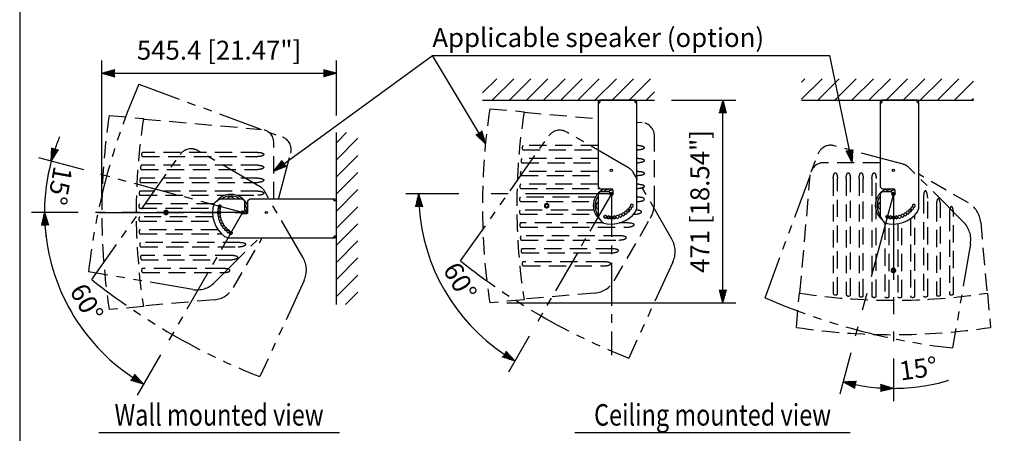
# Model space of a CAD drawing. Extents: x 0 to 1080, y 0 to 1650.
# Drawn here: x 0 to 687, y 440 to 728 of the extents above; entities that cross this region are included whole.
import ezdxf
from ezdxf.enums import TextEntityAlignment as Align

# ---------------------------------------------------------------- set-up
doc = ezdxf.new("R2010")
doc.units = 0
doc.header["$LTSCALE"] = 48
doc.header["$MEASUREMENT"] = 0
for name, pattern in [('CENTER', [2, 1.25, -0.25, 0.25, -0.25]), ('HIDDEN', [0.375, 0.25, -0.125]), ('PHANTOM', [2.5, 1.25, -0.25, 0.25, -0.25, 0.25, -0.25])]:
    doc.linetypes.add(name, pattern=pattern)
doc.layers.get('0').update_dxf_attribs({"linetype": 'CONTINUOUS'})
doc.layers.get('DEFPOINTS').update_dxf_attribs({"linetype": 'CONTINUOUS'})
for name, color, linetype in [('1', 3, 'CONTINUOUS'), ('CENTER', 1, 'CENTER'), ('GAWA', 2, 'CONTINUOUS'), ('SCALE', 4, 'CONTINUOUS'), ('SILK', 5, 'CONTINUOUS')]:
    doc.layers.add(name, color=color, linetype=linetype)
doc.styles.get("Standard").update_dxf_attribs({"font": 'SIMPLEX.shx'})
doc.styles.add('UT7', font='TOAFONT.shx', dxfattribs={"width": 0.8})
doc.dimstyles.get("Standard").update_dxf_attribs({"dimtxt": 0.18, "dimasz": 0.18, "dimexe": 0.18, "dimexo": 0.0625, "dimgap": 0.09, "dimtad": 0, "dimtih": 1, "dimtoh": 1, "dimdec": 4, "dimzin": 0, "dimdsep": 46, "dimtxsty": 'Standard', "dimcen": 0.09, "dimadec": 0, "dimazin": 0, "dimtfac": 1, "dimtdec": 4, "dimtofl": 0, "dimtmove": 0, "dimatfit": 3, "dimfxl": 0, "dimtolj": 1, "dimtzin": 0, "dimarcsym": 0})

# ---------------------------------------------------------------- blocks, each defined once
blk = doc.blocks.new('YAZ1', base_point=(184, 133))
for p, q in [((184, 133), (183, 133.268)), ((184, 133), (183, 132.732)), ((183, 133), (184, 133))]:
    blk.add_line(p, q)
blk = doc.blocks.new('YAZ3')
for p, q in [((-0.999, 0.247), (-0.922, 0.247)), ((-0.999, 0.197), (-0.735, 0.197)), ((-0.999, 0.147), (-0.549, 0.147)), ((-0.999, 0.097), (-0.362, 0.097)), ((-0.999, 0.047), (-0.176, 0.047)), ((-0.999, -0.053), (-0.198, -0.053)), ((-0.999, -0.103), (-0.384, -0.103)), ((-0.999, -0.153), (-0.571, -0.153)), ((-0.999, -0.203), (-0.757, -0.203)), ((-0.999, -0.253), (-0.944, -0.253))]:
    blk.add_line(p, q)
blk.add_solid([(0, 0), (-1, 0.268), (-1, -0.268)])
blk.add_blockref('YAZ1', (0, 0))
blk = doc.blocks.new('*D21')
at = {"layer": 'DEFPOINTS', "color": 0}
for p in [(52.81, 593.75), (155.53, 593.75), (155.53, 593.75), (25.66, 546.48), (104.17, 504.79)]:
    blk.add_point(p, dxfattribs=at)
at = {"layer": 'SCALE', "color": 0, "lineweight": -2}
for p, q in [((40.81, 593.75), (8.32, 593.75)), ((98.17, 494.4), (81.93, 466.27))]:
    blk.add_line(p, q, dxfattribs=at)
blk.add_arc((155.53, 593.75), 138.21, 183.73167, 236.26833, dxfattribs=at)
at = {"layer": 'SCALE', "color": 0, "lineweight": -2, "xscale": 9, "yscale": 9, "zscale": 9}
for p, rotation in [((17.32, 593.75), 91.86583333439265), ((86.43, 474.06), 328.1341666656072)]:
    blk.add_blockref('YAZ3', p, dxfattribs=dict(at, rotation=rotation))
at = {"layer": 'SCALE', "color": 0, "insert": (46.75, 530.95), "char_height": 13.2, "attachment_point": 5, "rotation": 300}
blk.add_mtext('\\A1;60%%D', dxfattribs=at)
blk = doc.blocks.new('*D22')
at = {"layer": 'DEFPOINTS', "color": 0}
for p in [(56.31, 620.34), (17.85, 605.8), (52.81, 593.75), (155.53, 593.75), (155.53, 593.75)]:
    blk.add_point(p, dxfattribs=at)
at = {"layer": 'SCALE', "color": 0, "lineweight": -2}
for p, q in [((44.72, 623.45), (13.34, 631.85)), ((40.81, 593.75), (8.32, 593.75))]:
    blk.add_line(p, q, dxfattribs=at)
for start, end in [(157.53675, 161.26837), (165, 180), (183.73163, 187.46325)]:
    blk.add_arc((155.53, 593.75), 138.21, start, end, dxfattribs=at)
at = {"layer": 'SCALE', "color": 0, "lineweight": -2, "xscale": 9, "yscale": 9, "zscale": 9}
for p, rotation in [((22.03, 629.52), 253.1341873733264), ((17.32, 593.75), 91.86581262667394)]:
    blk.add_blockref('YAZ3', p, dxfattribs=dict(at, rotation=rotation))
at = {"layer": 'SCALE', "color": 0, "insert": (28.13, 612.45), "char_height": 13.2, "attachment_point": 5, "rotation": 260}
blk.add_mtext('\\A1;15%%D', dxfattribs=at)
blk = doc.blocks.new('*D23')
at = {"layer": 'DEFPOINTS', "color": 0}
for p in [(318.44, 606.73), (412.84, 606.73), (412.84, 606.73), (286.43, 560.72), (361.48, 517.77)]:
    blk.add_point(p, dxfattribs=at)
at = {"layer": 'SCALE', "color": 0, "lineweight": -2}
for p, q in [((306.44, 606.73), (269.32, 606.73)), ((355.48, 507.38), (341.08, 482.43))]:
    blk.add_line(p, q, dxfattribs=at)
blk.add_arc((412.84, 606.73), 134.52, 183.83406, 236.16594, dxfattribs=at)
at = {"layer": 'SCALE', "color": 0, "lineweight": -2, "xscale": 9, "yscale": 9, "zscale": 9}
for p, rotation in [((278.32, 606.73), 91.91702998557956), ((345.58, 490.23), 328.0829700144202)]:
    blk.add_blockref('YAZ3', p, dxfattribs=dict(at, rotation=rotation))
at = {"layer": 'SCALE', "color": 0, "insert": (307.25, 545.77), "char_height": 13.2, "attachment_point": 5, "rotation": 300}
blk.add_mtext('\\A1;60%%D', dxfattribs=at)
blk = doc.blocks.new('*D24')
at = {"layer": 'DEFPOINTS', "color": 0}
for p in [(609.6, 606.73), (609.6, 606.73), (583.01, 507.51), (609.6, 504.01), (586.04, 473.13)]:
    blk.add_point(p, dxfattribs=at)
at = {"layer": 'SCALE', "color": 0, "lineweight": -2}
for p, q in [((579.91, 495.91), (572.16, 467)), ((609.6, 492.01), (609.6, 462.07))]:
    blk.add_line(p, q, dxfattribs=at)
blk.add_arc((609.6, 606.72), 135.65, 258.8018, 266.19802, dxfattribs=at)
at = {"layer": 'SCALE', "color": 0, "lineweight": -2, "xscale": 9, "yscale": 9, "zscale": 9}
for p, rotation in [((574.49, 475.69), 166.9008082769093), ((609.6, 471.07), 358.0990098628025)]:
    blk.add_blockref('YAZ3', p, dxfattribs=dict(at, rotation=rotation))
at = {"layer": 'SCALE', "color": 0, "insert": (626.97, 484.9), "char_height": 13.2, "attachment_point": 5, "rotation": 8.11704}
blk.add_mtext('\\A1;15%%D', dxfattribs=at)
blk = doc.blocks.new('*D31')
at = {"layer": 'DEFPOINTS', "color": 0}
for p in [(220.93, 690.92), (220.93, 649.54), (57.31, 593.75)]:
    blk.add_point(p, dxfattribs=at)
at = {"layer": 'SCALE', "color": 0, "lineweight": -2}
for p, q in [((57.31, 605.75), (57.31, 699.92)), ((220.93, 661.54), (220.93, 699.92)), ((66.31, 690.92), (211.93, 690.92))]:
    blk.add_line(p, q, dxfattribs=at)
at = {"layer": 'SCALE', "color": 0, "lineweight": -2, "xscale": 9, "yscale": 9, "zscale": 9, "rotation": 180}
blk.add_blockref('YAZ3', (57.31, 690.92), dxfattribs=at)
at = {"layer": 'SCALE', "color": 0, "lineweight": -2, "xscale": 9, "yscale": 9, "zscale": 9}
blk.add_blockref('YAZ3', (220.93, 690.92), dxfattribs=at)
at = {"layer": 'SCALE', "color": 0, "insert": (139.12, 706.98), "char_height": 13.2, "attachment_point": 5}
blk.add_mtext('\\A1;545.4 [21.47"]', dxfattribs=at)
blk = doc.blocks.new('*D32')
at = {"layer": 'DEFPOINTS', "color": 0}
for p in [(442.84, 672.13), (490.59, 672.13), (327.96, 530.76)]:
    blk.add_point(p, dxfattribs=at)
at = {"layer": 'SCALE', "color": 0, "lineweight": -2}
for p, q in [((454.84, 672.13), (499.59, 672.13)), ((490.59, 539.76), (490.59, 663.13)), ((339.96, 530.76), (499.59, 530.76))]:
    blk.add_line(p, q, dxfattribs=at)
at = {"layer": 'SCALE', "color": 0, "lineweight": -2, "xscale": 9, "yscale": 9, "zscale": 9}
for p, rotation in [((490.59, 672.13), 90), ((490.59, 530.76), 270)]:
    blk.add_blockref('YAZ3', p, dxfattribs=dict(at, rotation=rotation))
at = {"layer": 'SCALE', "color": 0, "insert": (474.53, 601.44), "char_height": 13.2, "attachment_point": 5, "rotation": 90}
blk.add_mtext('\\A1;471 [18.54"]', dxfattribs=at)

msp = doc.modelspace()

# ---------------------------------------------------------------- hatches: boundary and pattern name
at = {"layer": '1'}
h = msp.add_hatch(dxfattribs=at)
h.set_pattern_fill('ANSI31', color=256, scale=67.5, style=0)
h.set_pattern_definition([(45, (165.523, 400.5246), (-5.96621, 5.96621), [])])
h.paths.add_polyline_path([(442.84, 672.13), (442.84, 687.13), (322.87, 687.13), (322.87, 672.13)])
h = msp.add_hatch(dxfattribs=at)
h.set_pattern_fill('ANSI31', color=256, scale=67.5, style=0)
h.set_pattern_definition([(45, (201.624, 400.5246), (-5.96621, 5.96621), [])])
h.paths.add_polyline_path([(665.38, 672.13), (665.38, 687.13), (545.41, 687.13), (545.41, 672.13)])
h = msp.add_hatch(dxfattribs=at)
h.set_pattern_fill('ANSI31', color=256, scale=67.5, style=0)
h.set_pattern_definition([(45, (-183.3235, 178.56), (-5.96621, 5.96621), [])])
h.paths.add_polyline_path([(220.93, 529.57), (235.93, 529.57), (235.93, 649.54), (220.93, 649.54)])

# ---------------------------------------------------------------- linework, layer by layer
at = {"linetype": 'Continuous'}
for p, q in [((403.54, 671.08), (403.54, 611.68)), ((404.8, 670.87), (403.54, 669.61)), ((404.5, 670.57), (404.5, 670.87)), ((429.49, 672.13), (404.59, 672.13)), ((404.8, 672.13), (404.8, 670.87)), ((429.28, 672.13), (429.28, 670.87)), ((429.28, 670.87), (430.54, 669.61)), ((429.58, 670.57), (429.58, 670.87)), ((430.54, 596.83), (430.54, 671.08)), ((600.3, 671.08), (600.3, 611.68)), ((601.56, 670.87), (600.3, 669.61)), ((601.26, 670.57), (601.26, 670.87)), ((626.25, 672.13), (601.35, 672.13)), ((601.56, 672.13), (601.56, 670.87)), ((626.04, 672.13), (626.04, 670.87)), ((626.04, 670.87), (627.3, 669.61)), ((626.34, 670.57), (626.34, 670.87)), ((627.3, 596.83), (627.3, 671.08)), ((403.54, 611.68), (405.04, 610.18)), ((600.3, 611.68), (601.8, 610.18)), ((405.04, 608.23), (403.54, 606.73)), ((403.54, 606.73), (403.54, 590.94)), ((405.04, 610.18), (413.21, 610.18)), ((411.26, 608.23), (405.04, 608.23)), ((411.86, 607.43), (411.86, 607.63)), ((413.81, 609.58), (413.81, 607.43)), ((601.8, 608.23), (600.3, 606.73)), ((600.3, 606.73), (600.3, 590.94)), ((601.8, 610.18), (609.97, 610.18)), ((608.02, 608.23), (601.8, 608.23)), ((608.62, 607.43), (608.62, 607.63)), ((610.57, 609.58), (610.57, 607.43)), ((155.53, 603.05), (139.74, 603.05)), ((157.03, 601.55), (155.53, 603.05)), ((157.03, 595.33), (157.03, 601.55)), ((160.48, 603.05), (158.98, 601.55)), ((158.98, 601.55), (158.98, 593.38)), ((219.88, 603.05), (160.48, 603.05)), ((219.67, 601.79), (218.41, 603.05)), ((219.37, 602.09), (219.67, 602.09)), ((220.93, 601.79), (219.67, 601.79)), ((220.93, 577.1), (220.93, 602)), ((156.23, 594.73), (156.43, 594.73)), ((158.38, 592.78), (156.23, 592.78)), ((219.67, 577.31), (218.41, 576.05)), ((220.93, 577.31), (219.67, 577.31)), ((145.63, 576.05), (219.88, 576.05)), ((219.37, 577.01), (219.67, 577.01))]:
    msp.add_line(p, q, dxfattribs=at)
for p, q in [((413.48, 606.09), (412.2, 607.36)), ((412.2, 606.09), (413.48, 607.36)), ((610.24, 606.09), (608.96, 607.36)), ((608.96, 606.09), (610.24, 607.36)), ((138.39, 593.12), (139.67, 594.39)), ((138.39, 594.39), (139.67, 593.12)), ((154.89, 593.12), (156.17, 594.39)), ((154.89, 594.39), (156.17, 593.12)), ((413.48, 589.59), (412.2, 590.86)), ((412.2, 589.59), (413.48, 590.86)), ((610.24, 589.59), (608.96, 590.86)), ((608.96, 589.59), (610.24, 590.86))]:
    msp.add_line(p, q)
for centre in [(412.84, 623.23), (609.6, 623.23), (172.03, 593.75)]:
    msp.add_circle(centre, 0.795, dxfattribs=at)
for centre in [(412.84, 606.73), (609.6, 606.73), (139.03, 593.75), (155.53, 593.75), (412.84, 590.23), (609.6, 590.23)]:
    msp.add_circle(centre, 1.2)
for centre, radius, start, end in [((404.59, 671.08), 1.05, 90, 180), ((404.8, 670.87), 0.3, 90, 180), ((429.28, 670.87), 0.3, 0, 90), ((429.49, 671.08), 1.05, 0, 90), ((601.35, 671.08), 1.05, 90, 180), ((601.56, 670.87), 0.3, 90, 180), ((626.04, 670.87), 0.3, 0, 90), ((626.25, 671.08), 1.05, 0, 90), ((147.38, 593.77), 12.63, 23.28107, 140.73254), ((147.28, 593.75), 11.48, 54.11229, 125.88771), ((147.28, 602), 2.59, 23.92835, 156.07165), ((412.82, 598.58), 12.63, 113.28107, 230.73254), ((412.84, 598.48), 11.48, 144.11229, 215.88771), ((412.84, 598.48), 11.48, 85.67919, 121.8569), ((411.26, 607.63), 0.6, 0, 90), ((413.21, 609.58), 0.6, 0, 90), ((609.58, 598.58), 12.63, 113.28107, 230.73254), ((609.6, 598.48), 11.48, 144.11229, 215.88771), ((609.6, 598.48), 11.48, 85.67919, 121.8569), ((608.02, 607.63), 0.6, 0, 90), ((609.97, 609.58), 0.6, 0, 90), ((155.53, 593.75), 21, 163.08761, 233.1301), ((146.38, 589.6), 15, 116.25377, 136.83384), ((139.59, 598.02), 0.975, 292.8432, 220.7387), ((147.28, 593.75), 11.48, 355.67919, 31.8569), ((219.67, 601.79), 0.3, 0, 90), ((219.88, 602), 1.05, 0, 90), ((404.59, 598.48), 2.59, 113.92835, 246.07165), ((425.92, 597.96), 0.3, 270.3432, 326.16528), ((427.13, 598.48), 0.975, 274.2613, 202.1568), ((412.84, 606.73), 16.05, 326.16528, 326.33472), ((425.95, 598), 0.3, 326.33472, 22.1568), ((601.35, 598.48), 2.59, 113.92835, 246.07165), ((622.68, 597.96), 0.3, 270.3432, 326.16528), ((623.89, 598.48), 0.975, 274.2613, 202.1568), ((609.6, 606.73), 16.05, 326.16528, 326.33472), ((622.71, 598), 0.3, 326.33472, 22.1568), ((139.17, 595.91), 0.975, 116.7613, 228.2387), ((139.17, 591.6), 0.975, 131.7613, 243.2387), ((139.03, 593.75), 2.59, 64.92231, 107.57769), ((139.03, 593.75), 2.59, 252.42231, 295.07769), ((138.32, 594.96), 0.3, 356.00224, 48.2387), ((138.32, 592.55), 0.3, 311.7613, 3.99776), ((155.53, 593.75), 16.95, 176.00224, 176.18724), ((155.53, 593.75), 16.95, 183.81148, 183.99776), ((138.6, 597.05), 0.3, 296.7613, 348.99776), ((138.63, 597.19), 0.3, 348.50224, 40.7387), ((155.53, 593.75), 16.95, 168.50224, 168.99776), ((139.82, 594.81), 0.3, 120.3432, 171.77351), ((139.82, 592.7), 0.3, 188.15958, 239.6568), ((139.17, 595.91), 0.975, 300.3432, 44.6568), ((139.17, 591.6), 0.975, 315.3432, 59.6568), ((155.53, 593.75), 16.05, 168.66528, 168.83472), ((140.08, 596.8), 0.3, 168.83472, 224.6568), ((140.08, 590.7), 0.3, 135.3432, 191.16528), ((140.09, 596.85), 0.3, 112.8432, 168.66528), ((156.43, 595.33), 0.6, 270, 0), ((158.38, 593.38), 0.6, 270, 0), ((416.99, 597.58), 15, 206.25377, 226.83384), ((412.84, 606.73), 21, 253.08761, 323.1301), ((408.57, 590.79), 0.975, 22.8432, 310.7387), ((409.74, 591.28), 0.3, 202.8432, 258.66528), ((412.84, 606.73), 16.05, 258.66528, 258.83472), ((409.79, 591.28), 0.3, 258.83472, 314.6568), ((410.69, 590.37), 0.975, 30.3432, 134.6568), ((412.84, 590.23), 2.59, 154.92231, 197.57769), ((411.79, 591.01), 0.3, 210.3432, 261.77351), ((413.89, 591.01), 0.3, 278.15958, 329.6568), ((414.99, 590.37), 0.975, 45.3432, 149.6568), ((412.84, 590.23), 2.59, 342.42231, 25.07769), ((415.89, 591.28), 0.3, 225.3432, 281.16528), ((412.84, 606.73), 16.05, 281.16528, 281.33472), ((415.93, 591.28), 0.3, 281.33472, 337.1568), ((417.11, 590.79), 0.975, 52.8432, 157.1568), ((417.88, 591.81), 0.3, 232.8432, 288.66528), ((412.84, 606.73), 16.05, 288.66528, 288.83472), ((417.92, 591.82), 0.3, 288.83472, 344.6568), ((419.15, 591.48), 0.975, 60.3432, 164.6568), ((419.15, 591.48), 0.975, 236.7613, 348.2387), ((419.78, 592.59), 0.3, 240.3432, 296.16528), ((412.84, 606.73), 16.05, 296.16528, 296.33472), ((419.83, 592.61), 0.3, 296.33472, 352.1568), ((420.4, 591.22), 0.3, 116.00224, 168.2387), ((421.09, 592.44), 0.975, 67.8432, 172.1568), ((412.84, 606.73), 16.95, 296.00224, 296.49776), ((420.54, 591.29), 0.3, 64.2613, 116.49776), ((421.09, 592.44), 0.975, 244.2613, 355.7387), ((421.57, 593.62), 0.3, 247.8432, 303.66528), ((412.84, 606.73), 16.05, 303.66528, 303.83472), ((421.61, 593.64), 0.3, 303.83472, 359.6568), ((422.88, 593.64), 0.975, 75.3432, 179.6568), ((422.36, 592.34), 0.3, 123.50224, 175.7387), ((412.84, 606.73), 16.95, 303.50224, 303.99776), ((422.48, 592.43), 0.3, 71.7613, 123.99776), ((422.88, 593.64), 0.975, 251.7613, 3.2387), ((423.21, 594.87), 0.3, 255.3432, 311.16528), ((412.84, 606.73), 16.05, 311.16528, 311.33472), ((423.24, 594.9), 0.3, 311.33472, 7.1568), ((424.51, 595.06), 0.975, 82.8432, 187.1568), ((424.16, 593.71), 0.3, 131.00224, 183.2387), ((412.84, 606.73), 16.95, 311.00224, 311.49776), ((424.27, 593.81), 0.3, 79.2613, 131.49776), ((424.51, 595.06), 0.975, 259.2613, 10.7387), ((424.66, 596.32), 0.3, 262.8432, 318.66528), ((414.02, 598.33), 11.44, 338.30342, 355.89846), ((412.84, 606.73), 16.05, 318.66528, 318.83472), ((424.7, 596.36), 0.3, 318.83472, 14.6568), ((425.93, 596.68), 0.975, 90.3432, 194.6568), ((425.76, 595.3), 0.3, 138.50224, 190.7387), ((412.84, 606.73), 16.95, 318.50224, 318.99776), ((425.86, 595.41), 0.3, 86.7613, 138.99776), ((425.93, 596.68), 0.975, 266.7613, 18.2387), ((427.14, 597.08), 0.3, 146.00224, 198.2387), ((412.84, 606.73), 16.95, 326.00224, 326.49776), ((427.22, 597.21), 0.3, 94.2613, 146.49776), ((415.92, 600.2), 15, 336.12131, 347.00879), ((613.75, 597.58), 15, 206.25377, 226.83384), ((609.6, 606.73), 21, 253.08761, 323.1301), ((605.33, 590.79), 0.975, 22.8432, 310.7387), ((606.5, 591.28), 0.3, 202.8432, 258.66528), ((609.6, 606.73), 16.05, 258.66528, 258.83472), ((606.55, 591.28), 0.3, 258.83472, 314.6568), ((607.45, 590.37), 0.975, 30.3432, 134.6568), ((609.6, 590.23), 2.59, 154.92231, 197.57769), ((608.55, 591.01), 0.3, 210.3432, 261.77351), ((610.65, 591.01), 0.3, 278.15958, 329.6568), ((611.75, 590.37), 0.975, 45.3432, 149.6568), ((609.6, 590.23), 2.59, 342.42231, 25.07769), ((612.65, 591.28), 0.3, 225.3432, 281.16528), ((609.6, 606.73), 16.05, 281.16528, 281.33472), ((612.69, 591.28), 0.3, 281.33472, 337.1568), ((613.87, 590.79), 0.975, 52.8432, 157.1568), ((614.64, 591.81), 0.3, 232.8432, 288.66528), ((609.6, 606.73), 16.05, 288.66528, 288.83472), ((614.68, 591.82), 0.3, 288.83472, 344.6568), ((615.91, 591.48), 0.975, 60.3432, 164.6568), ((615.91, 591.48), 0.975, 236.7613, 348.2387), ((616.54, 592.59), 0.3, 240.3432, 296.16528), ((609.6, 606.73), 16.05, 296.16528, 296.33472), ((616.59, 592.61), 0.3, 296.33472, 352.1568), ((617.16, 591.22), 0.3, 116.00224, 168.2387), ((617.85, 592.44), 0.975, 67.8432, 172.1568), ((609.6, 606.73), 16.95, 296.00224, 296.49776), ((617.3, 591.29), 0.3, 64.2613, 116.49776), ((617.85, 592.44), 0.975, 244.2613, 355.7387), ((618.33, 593.62), 0.3, 247.8432, 303.66528), ((609.6, 606.73), 16.05, 303.66528, 303.83472), ((618.37, 593.64), 0.3, 303.83472, 359.6568), ((619.64, 593.64), 0.975, 75.3432, 179.6568), ((619.12, 592.34), 0.3, 123.50224, 175.7387), ((609.6, 606.73), 16.95, 303.50224, 303.99776), ((619.24, 592.43), 0.3, 71.7613, 123.99776), ((619.64, 593.64), 0.975, 251.7613, 3.2387), ((619.97, 594.87), 0.3, 255.3432, 311.16528), ((609.6, 606.73), 16.05, 311.16528, 311.33472), ((620, 594.9), 0.3, 311.33472, 7.1568), ((621.27, 595.06), 0.975, 82.8432, 187.1568), ((620.92, 593.71), 0.3, 131.00224, 183.2387), ((609.6, 606.73), 16.95, 311.00224, 311.49776), ((621.03, 593.81), 0.3, 79.2613, 131.49776), ((621.27, 595.06), 0.975, 259.2613, 10.7387), ((621.42, 596.32), 0.3, 262.8432, 318.66528), ((610.78, 598.33), 11.44, 338.30342, 355.89846), ((609.6, 606.73), 16.05, 318.66528, 318.83472), ((621.46, 596.36), 0.3, 318.83472, 14.6568), ((622.69, 596.68), 0.975, 90.3432, 194.6568), ((622.52, 595.3), 0.3, 138.50224, 190.7387), ((609.6, 606.73), 16.95, 318.50224, 318.99776), ((622.62, 595.41), 0.3, 86.7613, 138.99776), ((622.69, 596.68), 0.975, 266.7613, 18.2387), ((623.9, 597.08), 0.3, 146.00224, 198.2387), ((609.6, 606.73), 16.95, 326.00224, 326.49776), ((623.98, 597.21), 0.3, 94.2613, 146.49776), ((612.68, 600.2), 15, 336.12131, 347.00879), ((139.59, 589.48), 0.975, 139.2613, 250.7387), ((138.6, 590.46), 0.3, 11.00224, 63.2387), ((138.63, 590.31), 0.3, 319.2613, 11.49776), ((155.53, 593.75), 16.95, 191.00224, 191.49776), ((139.17, 588.28), 0.3, 18.50224, 70.7387), ((140.29, 587.44), 0.975, 146.7613, 258.2387), ((155.53, 593.75), 16.95, 198.50224, 198.99776), ((139.22, 588.14), 0.3, 326.7613, 18.99776), ((155.53, 593.75), 16.05, 191.16528, 191.33472), ((140.09, 590.66), 0.3, 191.33472, 247.1568), ((139.59, 589.48), 0.975, 322.8432, 67.1568), ((140.03, 586.19), 0.3, 26.00224, 78.2387), ((141.24, 585.5), 0.975, 154.2613, 265.7387), ((155.53, 593.75), 16.95, 206.00224, 206.49776), ((140.61, 588.71), 0.3, 142.8432, 198.66528), ((155.53, 593.75), 16.05, 198.66528, 198.83472), ((140.62, 588.67), 0.3, 198.83472, 254.6568), ((140.09, 586.06), 0.3, 334.2613, 26.49776), ((140.29, 587.44), 0.975, 330.3432, 74.6568), ((141.39, 586.81), 0.3, 150.3432, 206.16528), ((155.53, 593.75), 16.05, 206.16528, 206.33472), ((141.41, 586.77), 0.3, 206.33472, 262.1568), ((141.15, 584.23), 0.3, 33.50224, 85.7387), ((141.24, 585.5), 0.975, 337.8432, 82.1568), ((155.53, 593.75), 16.95, 213.50224, 213.99776), ((142.44, 583.71), 0.975, 161.7613, 273.2387), ((141.23, 584.11), 0.3, 341.7613, 33.99776), ((142.42, 585.02), 0.3, 157.8432, 213.66528), ((155.53, 593.75), 16.05, 213.66528, 213.83472), ((142.45, 584.98), 0.3, 213.83472, 269.6568), ((142.44, 583.71), 0.975, 345.3432, 89.6568), ((409.4, 589.82), 0.3, 78.50224, 130.7387), ((412.84, 606.73), 16.95, 258.50224, 258.99776), ((409.55, 589.79), 0.3, 26.7613, 78.99776), ((410.69, 590.37), 0.975, 206.7613, 318.2387), ((411.64, 589.52), 0.3, 86.00224, 138.2387), ((412.84, 606.73), 16.95, 266.00224, 266.18724), ((412.84, 606.73), 16.95, 273.81148, 273.99776), ((414.04, 589.52), 0.3, 41.7613, 93.99776), ((414.99, 590.37), 0.975, 221.7613, 333.2387), ((416.13, 589.79), 0.3, 101.00224, 153.2387), ((412.84, 606.73), 16.95, 281.00224, 281.49776), ((416.28, 589.82), 0.3, 49.2613, 101.49776), ((417.11, 590.79), 0.975, 229.2613, 340.7387), ((418.31, 590.37), 0.3, 108.50224, 160.7387), ((412.84, 606.73), 16.95, 288.50224, 288.99776), ((418.45, 590.42), 0.3, 56.7613, 108.99776), ((606.16, 589.82), 0.3, 78.50224, 130.7387), ((609.6, 606.73), 16.95, 258.50224, 258.99776), ((606.31, 589.79), 0.3, 26.7613, 78.99776), ((607.45, 590.37), 0.975, 206.7613, 318.2387), ((608.4, 589.52), 0.3, 86.00224, 138.2387), ((609.6, 606.73), 16.95, 266.00224, 266.18724), ((609.6, 606.73), 16.95, 273.81148, 273.99776), ((610.8, 589.52), 0.3, 41.7613, 93.99776), ((611.75, 590.37), 0.975, 221.7613, 333.2387), ((612.89, 589.79), 0.3, 101.00224, 153.2387), ((609.6, 606.73), 16.95, 281.00224, 281.49776), ((613.04, 589.82), 0.3, 49.2613, 101.49776), ((613.87, 590.79), 0.975, 229.2613, 340.7387), ((615.07, 590.37), 0.3, 108.50224, 160.7387), ((609.6, 606.73), 16.95, 288.50224, 288.99776), ((615.21, 590.42), 0.3, 56.7613, 108.99776), ((142.51, 582.44), 0.3, 41.00224, 93.2387), ((155.53, 593.75), 16.95, 221.00224, 221.49776), ((142.61, 582.32), 0.3, 349.2613, 41.49776), ((143.86, 582.09), 0.975, 169.2613, 280.7387), ((147.13, 592.57), 11.44, 248.30342, 265.89846), ((143.67, 583.39), 0.3, 165.3432, 221.16528), ((155.53, 593.75), 16.05, 221.16528, 221.33472), ((143.7, 583.35), 0.3, 221.33472, 277.1568), ((143.86, 582.09), 0.975, 352.8432, 97.1568), ((144.1, 580.83), 0.3, 48.50224, 100.7387), ((155.53, 593.75), 16.95, 228.50224, 228.99776), ((144.21, 580.74), 0.3, 356.7613, 48.99776), ((145.49, 580.66), 0.975, 176.7613, 288.2387), ((145.13, 581.93), 0.3, 172.8432, 228.66528), ((155.53, 593.75), 16.05, 228.66528, 228.83472), ((145.16, 581.9), 0.3, 228.83472, 284.6568), ((145.49, 580.66), 0.975, 0.3432, 104.6568), ((145.88, 579.45), 0.3, 56.00224, 108.2387), ((155.53, 593.75), 16.95, 236.00224, 236.49776), ((146.01, 579.37), 0.3, 4.2613, 56.49776), ((147.28, 579.46), 0.975, 184.2613, 112.1568), ((146.76, 580.67), 0.3, 180.3432, 236.16528), ((155.53, 593.75), 16.05, 236.16528, 236.33472), ((146.8, 580.64), 0.3, 236.33472, 292.1568), ((219.67, 577.31), 0.3, 270, 0), ((219.88, 577.1), 1.05, 270, 0), ((149, 590.67), 15, 246.12131, 257.00879)]:
    msp.add_arc(centre, radius, start, end, dxfattribs=at)
for centre, radius, start, end in [((412.84, 606.73), 2.59, 67.87534, 144.59025), ((609.6, 606.73), 2.59, 67.87534, 144.59025), ((147.28, 602), 1.2, 61.05354, 118.94646), ((404.59, 598.48), 1.2, 151.05354, 208.94646), ((601.35, 598.48), 1.2, 151.05354, 208.94646), ((155.53, 593.75), 2.59, 337.87534, 54.59025)]:
    msp.add_arc(centre, radius, start, end)
at = {"layer": '1'}
for p, q in [((322.87, 672.13), (442.84, 672.13)), ((545.41, 672.13), (665.38, 672.13)), ((220.93, 529.57), (220.93, 649.54)), ((223.12, 440.06), (55.12, 440.06)), ((579.42, 440.06), (387.42, 440.06))]:
    msp.add_line(p, q, dxfattribs=at)
at = {"layer": '1', "linetype": 'HIDDEN'}
for p, q in [((62.4, 661.47), (86.36, 659.37)), ((327.96, 666.19), (351.92, 664.1)), ((351.86, 663.7), (403.54, 659.18)), ((86.3, 658.97), (168.72, 651.76)), ((430.54, 656.81), (434.28, 656.49)), ((442.84, 600.35), (442.84, 647.06)), ((177.28, 603.05), (177.28, 642.34)), ((403.54, 640.45), (351.28, 640.45)), ((431.79, 640.45), (430.54, 640.45)), ((85.52, 632.78), (166.23, 632.78)), ((166.23, 635.72), (85.72, 635.72)), ((351.07, 637.51), (403.54, 637.51)), ((430.54, 637.51), (431.79, 637.51)), ((166.23, 626.72), (84.92, 626.72)), ((350.31, 628.51), (403.54, 628.51)), ((403.54, 631.45), (350.48, 631.45)), ((431.79, 631.45), (430.54, 631.45)), ((430.54, 628.51), (431.79, 628.51)), ((600.3, 628.48), (561.01, 628.48)), ((84.75, 623.78), (166.23, 623.78)), ((349.73, 619.51), (403.54, 619.51)), ((403.54, 622.45), (349.85, 622.45)), ((431.79, 622.45), (430.54, 622.45)), ((430.54, 619.51), (431.79, 619.51)), ((544.38, 537.5), (551.59, 619.92)), ((661.93, 600.43), (627.3, 620.42)), ((84.18, 614.78), (166.23, 614.78)), ((166.23, 617.72), (84.3, 617.72)), ((403.54, 613.45), (349.45, 613.45)), ((431.79, 613.45), (430.54, 613.45)), ((567.63, 617.43), (567.63, 536.92)), ((570.57, 536.71), (570.57, 617.43)), ((576.63, 617.43), (576.63, 536.12)), ((579.57, 535.95), (579.57, 617.43)), ((585.63, 617.43), (585.63, 535.49)), ((588.57, 535.37), (588.57, 617.43)), ((594.63, 617.43), (594.63, 535.09)), ((597.57, 602.47), (597.57, 617.43)), ((83.82, 605.78), (143.48, 605.78)), ((166.23, 608.72), (83.89, 608.72)), ((151.27, 605.78), (166.23, 605.78)), ((349.38, 610.51), (404.71, 610.51)), ((430.54, 610.51), (431.79, 610.51)), ((630.63, 605), (630.63, 535.37)), ((135.4, 599.72), (83.67, 599.72)), ((349.21, 601.51), (400.54, 601.51)), ((401.64, 604.45), (349.23, 604.45)), ((431.79, 604.45), (430.54, 604.45)), ((430.54, 601.51), (431.79, 601.51)), ((633.57, 535.49), (633.57, 603.65)), ((639.63, 599.56), (639.63, 535.92)), ((642.57, 536.09), (642.57, 598.14)), ((83.65, 596.78), (134.75, 596.78)), ((400.59, 595.45), (349.21, 595.45)), ((349.23, 592.51), (401.75, 592.51)), ((428.29, 592.51), (428.6, 592.51)), ((597.57, 535.01), (597.57, 594.68)), ((624.57, 535.09), (624.57, 592)), ((648.63, 592.72), (648.63, 536.71)), ((651.57, 536.92), (651.57, 592.72)), ((134.75, 590.72), (83.66, 590.72)), ((83.69, 587.78), (135.4, 587.78)), ((407.39, 586.45), (349.38, 586.45)), ((414.79, 546.15), (440.03, 589.85)), ((424.87, 586.45), (418.29, 586.45)), ((603.63, 586.59), (603.63, 534.87)), ((606.57, 534.85), (606.57, 585.95)), ((612.63, 585.95), (612.63, 534.85)), ((615.57, 534.87), (615.57, 586.59)), ((621.63, 589.51), (621.63, 535.01)), ((670.49, 586.99), (674.82, 537.5)), ((138.32, 581.72), (83.82, 581.72)), ((83.89, 578.78), (140.8, 578.78)), ((349.45, 583.51), (423.51, 583.51)), ((419.37, 577.45), (349.73, 577.45)), ((153.81, 572.72), (84.18, 572.72)), ((149.23, 541.42), (169.23, 576.05)), ((349.85, 574.51), (418.01, 574.51)), ((84.3, 569.78), (152.45, 569.78)), ((148.37, 563.72), (84.73, 563.72)), ((413.93, 568.45), (350.29, 568.45)), ((350.45, 565.51), (412.51, 565.51)), ((84.9, 560.78), (146.95, 560.78)), ((407.08, 559.45), (351.07, 559.45)), ((351.28, 556.51), (407.08, 556.51)), ((141.52, 554.72), (85.52, 554.72)), ((85.72, 551.78), (141.52, 551.78)), ((401.36, 537.59), (351.86, 533.26)), ((541.88, 513.6), (543.98, 537.56)), ((675.22, 537.56), (677.32, 513.6)), ((135.8, 532.86), (86.3, 528.53)), ((351.92, 532.86), (327.96, 530.76)), ((86.36, 528.13), (62.4, 526.04))]:
    msp.add_line(p, q, dxfattribs=at)
at = {"layer": '1', "linetype": 'HIDDEN', "lineweight": 15}
for centre, radius in [((367.68, 598.48), 1.61), ((367.69, 598.48), 0.9), ((102.13, 593.75), 1.61), ((102.13, 593.75), 0.9), ((609.6, 553.32), 1.61), ((609.6, 553.32), 0.9)]:
    msp.add_circle(centre, radius, dxfattribs=at)
at = {"layer": '1', "linetype": 'HIDDEN'}
for centre, radius, start, end in [((509.88, 593.75), 452.57, 171.39457, 188.60543), ((775.44, 598.48), 452.57, 171.39457, 188.60543), ((772.85, 598.48), 426.01, 171.13897, 188.86103), ((507.29, 593.75), 426.01, 171.13897, 188.86103), ((433.48, 647.16), 9.36, 359.94254, 85.08646), ((167.92, 642.44), 9.36, 359.94254, 85.08646), ((352.66, 638.87), 2.09, 131.26957, 220.67368), ((87.1, 634.15), 2.09, 131.26957, 220.67368), ((86.42, 625.16), 2.16, 133.76028, 219.72026), ((351.97, 629.89), 2.16, 133.76028, 219.72026), ((560.91, 619.12), 9.36, 89.94254, 175.08646), ((351.68, 620.9), 2.39, 139.68098, 215.63325), ((86.12, 616.18), 2.39, 139.68098, 215.63325), ((351.29, 611.93), 2.39, 140.60684, 216.58325), ((85.73, 607.21), 2.39, 140.60684, 216.58325), ((85.54, 598.24), 2.39, 141.53449, 217.52909), ((351.1, 602.96), 2.39, 141.53449, 217.52909), ((421.84, 600.35), 21, 330, 0), ((653.3, 585.49), 17.25, 5.00056, 60), ((351.1, 593.99), 2.39, 142.47126, 218.46517), ((85.54, 589.27), 2.39, 142.47126, 218.46517), ((351.29, 585.02), 2.39, 143.41462, 219.39544), ((85.73, 580.3), 2.39, 143.41462, 219.39544), ((351.68, 576.05), 2.39, 144.36535, 220.32068), ((86.12, 571.33), 2.39, 144.36535, 220.32068), ((86.69, 562.36), 2.39, 145.30782, 221.25691), ((352.25, 567.08), 2.39, 145.30782, 221.25691), ((352.66, 558.08), 2.09, 139.31889, 228.73745), ((87.1, 553.36), 2.09, 139.31889, 228.73745), ((399.85, 554.77), 17.25, 275.00056, 330), ((134.29, 550.05), 17.25, 275.00056, 330), ((609.6, 958.49), 426.01, 261.13897, 278.86103), ((569.2, 538.3), 2.09, 221.26957, 310.67368), ((578.19, 537.61), 2.16, 223.76028, 309.72026), ((640.99, 537.89), 2.39, 235.30782, 311.25691), ((649.99, 538.3), 2.09, 229.31889, 318.73745), ((587.18, 537.32), 2.39, 229.68098, 305.63325), ((596.14, 536.93), 2.39, 230.60684, 306.58325), ((605.11, 536.74), 2.39, 231.53449, 307.52909), ((614.08, 536.74), 2.39, 232.47126, 308.46517), ((623.05, 536.93), 2.39, 233.41462, 309.39544), ((632.02, 537.32), 2.39, 234.36535, 310.32068), ((609.6, 961.08), 452.57, 261.39457, 278.60543)]:
    msp.add_arc(centre, radius, start, end, dxfattribs=at)
at = {"layer": '1', "linetype": 'HIDDEN', "extrusion": (0, 0, -1)}
for centre, major_axis in [((431.79, 638.98), (4.03, 0)), ((166.23, 634.25), (4.03, 0)), ((166.23, 625.25), (4.03, 0)), ((431.79, 629.98), (4.03, 0)), ((431.79, 620.98), (4.03, 0)), ((569.1, 617.43), (0, 4.03)), ((578.1, 617.43), (0, 4.03)), ((587.1, 617.43), (0, 4.03)), ((596.1, 617.43), (0, 4.03)), ((166.23, 616.25), (4.03, 0)), ((431.79, 611.98), (4.03, 0)), ((166.23, 607.25), (4.03, 0))]:
    msp.add_ellipse(centre, major_axis=major_axis, ratio=0.364493, start_param=4.712389, end_param=7.853982, dxfattribs=at)
at = {"layer": '1', "linetype": 'HIDDEN'}
for centre, major_axis, ratio, start_param, end_param in [((632.1, 603.58), (0.23, -5.33), 0.275021, 1.570395, 4.431168), ((431.79, 602.98), (4.03, 0), 0.364373, 4.712389, 7.853982), ((641.1, 598.14), (-0.22, 5.26), 0.278979, 4.700755, 7.568838), ((650.1, 592.72), (0, 5.2), 0.282743, 4.712389, 7.853982), ((428.54, 593.97), (-5.26, -0.23), 0.278682, 1.569772, 4.42697), ((423.45, 584.97), (-5.33, -0.23), 0.275021, 1.570395, 4.431168), ((417.95, 575.97), (-5.33, -0.23), 0.275021, 1.570395, 4.431168), ((152.39, 571.25), (5.33, 0.23), 0.275021, 4.711987, 7.57276), ((146.95, 562.25), (5.26, 0.22), 0.278979, 4.700755, 7.568838), ((412.51, 566.98), (5.26, 0.22), 0.278979, 4.700755, 7.568838), ((407.08, 557.98), (5.2, 0), 0.282743, 4.712389, 7.853982), ((141.52, 553.25), (5.2, 0), 0.282743, 4.712389, 7.853982)]:
    msp.add_ellipse(centre, major_axis=major_axis, ratio=ratio, start_param=start_param, end_param=end_param, dxfattribs=at)
at = {"layer": 'CENTER', "ltscale": 0.5}
for p, q in [((155.53, 593.75), (56.31, 620.34)), ((412.84, 606.73), (361.48, 517.77)), ((412.84, 606.73), (412.84, 494.23)), ((155.53, 593.75), (104.17, 504.79))]:
    msp.add_line(p, q, dxfattribs=at)
at = {"layer": 'CENTER'}
for p, q in [((412.84, 606.73), (318.44, 606.73)), ((609.6, 606.73), (583.01, 507.51)), ((609.6, 606.73), (609.6, 504.01)), ((155.53, 593.75), (52.81, 593.75)), ((54.37, 593.75), (155.53, 593.75))]:
    msp.add_line(p, q, dxfattribs=at)
at = {"layer": 'GAWA'}
msp.add_lwpolyline([(0, 55.4, 0.414214), (6, 49.4), (1074, 49.4, 0.414214), (1080, 55.4), (1080, 1644, 0.414214), (1074, 1650), (6, 1650, 0.414214), (0, 1644)], format="xyb", close=True, dxfattribs=at)
at = {"layer": 'SCALE'}
msp.add_line((287.93, 703.21), (565.22, 703.21), dxfattribs=at)
msp.add_arc((609.6, 606.72), 135.65, 270, 286.55049, dxfattribs=at)
at = {"layer": 'SILK', "linetype": 'PHANTOM', "ltscale": 0.5}
for p, q in [((83.1, 683.27), (183.29, 646.37)), ((307.63, 559.94), (369.2, 647.16)), ((424.73, 624.97), (381.64, 649.86)), ((616.37, 627.43), (568.3, 640.31)), ((50.32, 546.96), (111.89, 634.18)), ((167.43, 612), (124.33, 636.88)), ((180.54, 603.05), (189.11, 635.05)), ((520.09, 534.3), (556.98, 634.48)), ((455.01, 575.11), (428.25, 621.46)), ((658.52, 587.1), (620.67, 624.95)), ((197.7, 562.13), (170.94, 608.49)), ((135.9, 544.84), (167.12, 576.05)), ((663.31, 571.91), (650.91, 499.25)), ((455.7, 559.19), (424.92, 492.22)), ((120.71, 540.05), (48.05, 552.45)), ((198.4, 546.22), (167.61, 479.24))]:
    msp.add_line(p, q, dxfattribs=at)
for centre in [(139.59, 598.02), (408.57, 590.79), (605.33, 590.79), (147.28, 579.46)]:
    msp.add_circle(centre, 0.9, dxfattribs=at)
for centre, radius, start, end in [((497.81, 502.04), 452.57, 156.39457, 173.60543), ((180.1, 637.57), 9.36, 344.94254, 70.08646), ((376.87, 641.8), 9.36, 59.94254, 145.08646), ((565.78, 631.29), 9.36, 74.94254, 160.08646), ((119.56, 628.83), 9.36, 59.94254, 145.08646), ((613.88, 618.16), 9.6, 45, 75), ((419.93, 616.66), 9.6, 30, 60), ((162.63, 603.69), 9.6, 30, 60), ((646.32, 574.9), 17.25, 350.00056, 45), ((440.07, 566.48), 17.25, 335.00056, 30), ((182.76, 553.51), 17.25, 335.00056, 30), ((590.01, 913.6), 452.57, 231.39457, 248.60543), ((332.71, 900.63), 452.57, 231.39457, 248.60543), ((123.7, 557.03), 17.25, 260.00056, 315), ((701.31, 949), 452.57, 246.39457, 263.60543)]:
    msp.add_arc(centre, radius, start, end, dxfattribs=at)

# ---------------------------------------------------------------- texts
at = {"layer": '1', "style": 'UT7', "width": 0.8}
for s, p in [('Wall mounted view', (139.12, 445.06)), ('Ceiling mounted view', (483.42, 445.06))]:
    msp.add_text(s, height=15, dxfattribs=at).set_placement(p, align=Align.CENTER)
at = {"layer": 'SCALE'}
msp.add_text('Applicable speaker (option)', height=13.2, dxfattribs=at).set_placement((287.93, 709.21))

# ---------------------------------------------------------------- dimensions: what is measured, and where the dimension line sits
dim = msp.add_linear_dim(base=(220.93, 690.92), p1=(57.31, 593.75), p2=(220.93, 649.54), text='545.4 [21.47"]', dimstyle='Standard', override={"dimscale": 6, "dimtxt": 2.2, "dimasz": 1.5, "dimexe": 1.5, "dimexo": 2, "dimgap": 1, "dimtad": 1, "dimtih": 0, "dimtoh": 0, "dimdec": 1, "dimzin": 8, "dimblk": 'YAZ3', "dimtdec": 3, "dimtofl": 1, "dimtmove": 2, "dimldrblk": 'YAZ3', "dimtvp": 1}, dxfattribs=at)
dim.commit()
dim.dimension.update_dxf_attribs({"geometry": '*D31', "text_midpoint": (139.12, 706.98)})
dim = msp.add_linear_dim(base=(490.59, 672.13), p1=(327.96, 530.76), p2=(442.84, 672.13), angle=90, text='471 [18.54"]', dimstyle='Standard', override={"dimscale": 6, "dimtxt": 2.2, "dimasz": 1.5, "dimexe": 1.5, "dimexo": 2, "dimgap": 1, "dimtad": 1, "dimtih": 0, "dimtoh": 0, "dimdec": 1, "dimzin": 8, "dimblk": 'YAZ3', "dimtdec": 3, "dimtofl": 1, "dimtmove": 2, "dimldrblk": 'YAZ3', "dimtvp": 1}, dxfattribs=at)
dim.commit()
dim.dimension.update_dxf_attribs({"geometry": '*D32', "text_midpoint": (474.53, 601.44)})
dim = msp.add_angular_dim_2l(base=(17.85, 605.8), line1=((155.53, 593.75), (56.31, 620.34)), line2=((155.53, 593.75), (52.81, 593.75)), text='15%%D', dimstyle='Standard', override={"dimscale": 6, "dimtxt": 2.2, "dimasz": 1.5, "dimexe": 1.5, "dimexo": 2, "dimgap": 1, "dimtad": 1, "dimtih": 0, "dimtoh": 0, "dimdec": 1, "dimzin": 8, "dimblk": 'YAZ3', "dimadec": 1, "dimazin": 2, "dimtdec": 1, "dimtofl": 1, "dimtmove": 2, "dimldrblk": 'YAZ3', "dimtvp": 1}, dxfattribs=at)
dim.commit()
dim.dimension.update_dxf_attribs({"geometry": '*D22', "text_midpoint": (28.13, 612.45), "dimtype": 162, "text_rotation": 260})
for base, line1, line2, picture, middle in [((286.43, 560.72), ((412.84, 606.73), (361.48, 517.77)), ((412.84, 606.73), (318.44, 606.73)), '*D23', (307.25, 545.77)), ((25.66, 546.48), ((155.53, 593.75), (104.17, 504.79)), ((155.53, 593.75), (52.81, 593.75)), '*D21', (46.75, 530.95))]:
    dim = msp.add_angular_dim_2l(base=base, line1=line1, line2=line2, text='60%%D', dimstyle='Standard', override={"dimscale": 6, "dimtxt": 2.2, "dimasz": 1.5, "dimexe": 1.5, "dimexo": 2, "dimgap": 1, "dimtad": 1, "dimtih": 0, "dimtoh": 0, "dimdec": 1, "dimzin": 8, "dimblk": 'YAZ3', "dimadec": 1, "dimazin": 2, "dimtdec": 1, "dimtofl": 1, "dimtmove": 2, "dimldrblk": 'YAZ3', "dimtvp": 1}, dxfattribs=at)
    dim.commit()
    dim.dimension.update_dxf_attribs({"geometry": picture, "text_midpoint": middle})
dim = msp.add_angular_dim_2l(base=(586.04, 473.13), line1=((609.6, 606.73), (583.01, 507.51)), line2=((609.6, 606.73), (609.6, 504.01)), text='15%%D', dimstyle='Standard', override={"dimscale": 6, "dimtxt": 2.2, "dimasz": 1.5, "dimexe": 1.5, "dimexo": 2, "dimgap": 1, "dimtad": 1, "dimtih": 0, "dimtoh": 0, "dimdec": 1, "dimzin": 8, "dimblk": 'YAZ3', "dimadec": 1, "dimazin": 2, "dimtdec": 1, "dimtofl": 1, "dimtmove": 2, "dimldrblk": 'YAZ3', "dimtvp": 1}, dxfattribs=at)
dim.commit()
dim.dimension.update_dxf_attribs({"geometry": '*D24', "text_midpoint": (626.97, 484.9), "dimtype": 162})

# ---------------------------------------------------------------- leaders
for points, override in [([(177.28, 622.7), (287.93, 703.21)], {"dimscale": 6, "dimtxt": 2.2, "dimasz": 1.5, "dimexe": 1.5, "dimexo": 2, "dimgap": 1, "dimtad": 0, "dimtih": 0, "dimtoh": 0, "dimdec": 1, "dimzin": 8, "dimtdec": 3, "dimtofl": 1, "dimtmove": 2, "dimldrblk": 'YAZ3', "dimtvp": 1}), ([(324.94, 641.74), (287.93, 703.21)], {"dimscale": 6, "dimtxt": 2.2, "dimasz": 1.5, "dimexe": 1.5, "dimexo": 2, "dimgap": 1, "dimtad": 0, "dimtih": 0, "dimtoh": 0, "dimdec": 1, "dimzin": 8, "dimadec": 1, "dimazin": 2, "dimtdec": 1, "dimtofl": 1, "dimtmove": 2, "dimldrblk": 'YAZ3', "dimtvp": 1}), ([(580.82, 628.48), (565.22, 703.21)], {"dimscale": 6, "dimtxt": 2.2, "dimasz": 1.5, "dimexe": 1.5, "dimexo": 2, "dimgap": 1, "dimtad": 0, "dimtih": 0, "dimtoh": 0, "dimdec": 1, "dimzin": 8, "dimadec": 1, "dimazin": 2, "dimtdec": 1, "dimtofl": 1, "dimtmove": 2, "dimldrblk": 'YAZ3', "dimtvp": 1})]:
    msp.add_leader(points, dimstyle='Standard', override=override, dxfattribs=at)

doc.saveas('drawing.dxf')
